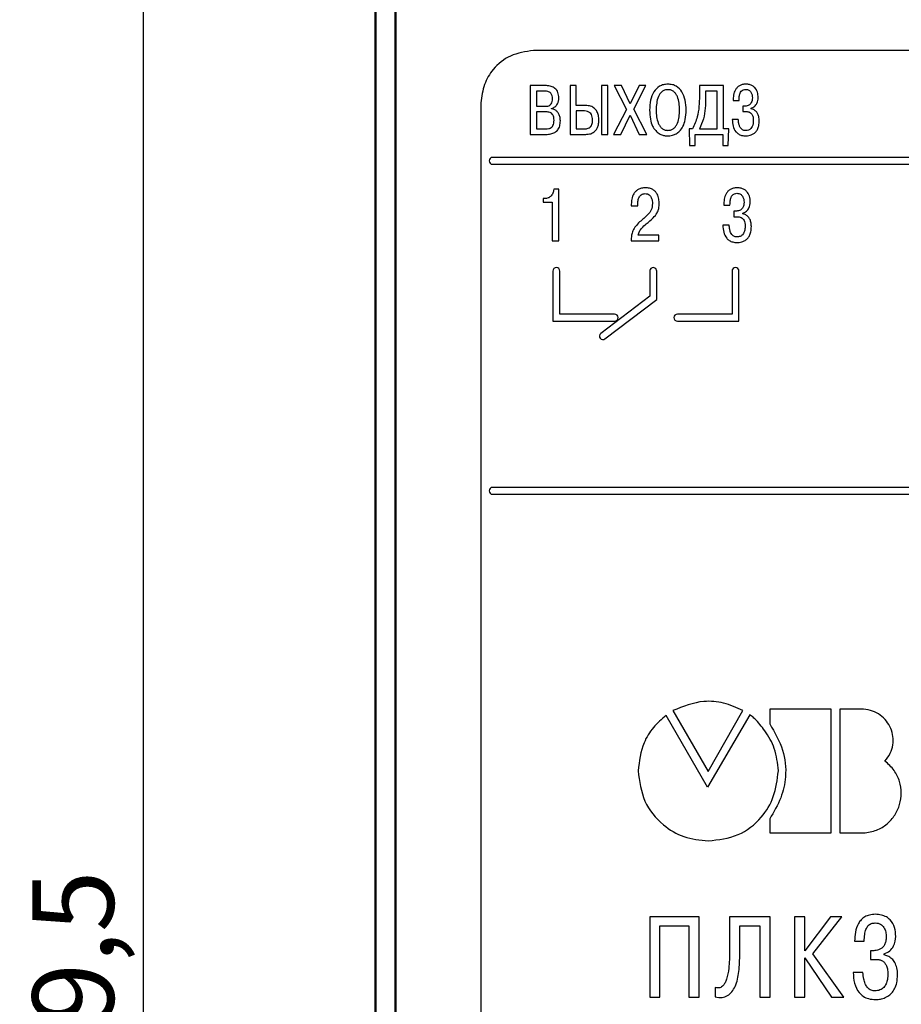
# Model space of a CAD drawing. Units: millimetres. Extents: x -604 to 420, y 0 to 420.
# Drawn here: x 183 to 221, y 129 to 171 of the extents above; entities that cross this region are included whole.
import ezdxf

# ---------------------------------------------------------------- set-up
doc = ezdxf.new("R2010")
doc.units = ezdxf.units.MM
doc.layers.add('main', color=5, linetype='Continuous', lineweight=50)
doc.layers.add('РАЗМЕРЫ', color=7, linetype='Continuous', lineweight=25)
doc.layers.add('text', color=250, linetype='Continuous')
doc.styles.add('GOST', font='GOST.shx', dxfattribs={"width": 0.8, "oblique": 15})
doc.dimstyles.new('GOST', dxfattribs={"dimscale": 0, "dimtxt": 3.5, "dimasz": 4, "dimexe": 1.25, "dimexo": 0, "dimgap": 1, "dimtad": 1, "dimrnd": 0.5, "dimtxsty": 'GOST', "dimcen": 1, "dimclrd": 256, "dimclre": 256, "dimadec": 0, "dimazin": 2, "dimtfac": 1, "dimtdec": 4, "dimtmove": 0, "dimatfit": 1, "dimfxl": 1, "dimtolj": 1, "dimtzin": 0, "dimlwd": -1, "dimarcsym": 0})

# ---------------------------------------------------------------- blocks, each defined once
blk = doc.blocks.new('*D61')
at = {"layer": 'Defpoints', "color": 0, "transparency": 16777216}
for p in [(199.834, 183.221), (188.334, 73.721), (202.359, 73.721)]:
    blk.add_point(p, dxfattribs=at)
at = {"layer": 'РАЗМЕРЫ', "lineweight": -2, "transparency": 16777216}
for p, q in [((199.834, 183.221), (187.084, 183.221)), ((202.359, 73.721), (187.084, 73.721))]:
    blk.add_line(p, q, dxfattribs=at)
at = {"layer": 'РАЗМЕРЫ', "transparency": 16777216}
blk.add_line((188.334, 179.221), (188.334, 77.721), dxfattribs=at)
for points in [[(189.001, 179.221), (187.668, 179.221), (188.334, 183.221)], [(187.668, 77.721), (189.001, 77.721), (188.334, 73.721)]]:
    blk.add_solid(points, dxfattribs=at)
at = {"layer": 'РАЗМЕРЫ', "color": 0, "ltscale": 0.4, "transparency": 16777216, "insert": (185.323, 128.471), "char_height": 3.5, "attachment_point": 5, "rotation": 90, "style": 'GOST'}
blk.add_mtext('\\A1;109,5', dxfattribs=at)

msp = doc.modelspace()

# ---------------------------------------------------------------- linework, layer by layer
at = {"layer": 'main'}
for p, q in [((198.334, 181.721), (198.334, 75.221)), ((199.189, 84.396), (199.189, 172.596))]:
    msp.add_line(p, q, dxfattribs=at)
at = {"layer": 'text'}
for p, q in [((348.605, 169.721), (205.117, 169.721)), ((204.982, 168.209), (204.982, 166.11)), ((205.677, 168.209), (204.982, 168.209)), ((206.963, 168.209), (206.696, 168.209)), ((206.696, 168.209), (206.696, 166.11)), ((206.963, 167.355), (206.963, 168.209)), ((208.049, 168.209), (208.049, 166.11)), ((208.316, 168.209), (208.049, 168.209)), ((208.316, 166.11), (208.316, 168.209)), ((208.902, 168.209), (208.587, 168.209)), ((208.587, 168.209), (209.118, 167.184)), ((209.28, 167.433), (208.902, 168.209)), ((209.664, 168.209), (209.28, 167.433)), ((209.43, 167.19), (209.955, 168.209)), ((209.955, 168.209), (209.664, 168.209)), ((213.287, 168.209), (212.259, 168.209)), ((212.259, 168.209), (212.259, 167.778)), ((213.287, 166.347), (213.287, 168.209)), ((205.629, 167.972), (205.249, 167.972)), ((205.249, 167.972), (205.249, 167.319)), ((213.021, 167.972), (212.526, 167.972)), ((212.526, 167.972), (212.526, 167.712)), ((213.021, 166.347), (213.021, 167.972)), ((202.861, 167.465), (202.861, 89.478)), ((213.709, 167.571), (213.961, 167.571)), ((205.249, 167.319), (205.62, 167.319)), ((205.635, 167.082), (205.249, 167.082)), ((205.249, 167.082), (205.249, 166.347)), ((205.899, 167.214), (205.899, 167.229)), ((207.368, 167.355), (206.963, 167.355)), ((207.314, 167.118), (206.963, 167.118)), ((206.963, 167.118), (206.963, 166.347)), ((209.118, 167.184), (208.56, 166.11)), ((208.881, 166.11), (209.277, 166.935)), ((209.277, 166.935), (209.67, 166.11)), ((209.991, 166.11), (209.43, 167.19)), ((214.183, 167.322), (214.12, 167.322)), ((214.12, 167.322), (214.12, 167.094)), ((214.12, 167.094), (214.27, 167.094)), ((214.477, 167.214), (214.477, 167.238)), ((213.928, 166.749), (213.67, 166.749)), ((204.982, 166.11), (205.653, 166.11)), ((205.249, 166.347), (205.635, 166.347)), ((206.696, 166.11), (207.368, 166.11)), ((206.963, 166.347), (207.335, 166.347)), ((208.049, 166.11), (208.316, 166.11)), ((208.56, 166.11), (208.881, 166.11)), ((209.67, 166.11), (209.991, 166.11)), ((211.811, 166.347), (211.829, 165.636)), ((211.962, 166.347), (211.811, 166.347)), ((212.07, 165.636), (212.07, 166.11)), ((212.07, 166.11), (213.261, 166.11)), ((212.259, 166.347), (213.021, 166.347)), ((213.261, 166.11), (213.261, 165.636)), ((213.518, 166.347), (213.287, 166.347)), ((213.5, 165.636), (213.518, 166.347)), ((211.829, 165.636), (212.07, 165.636)), ((213.261, 165.636), (213.5, 165.636)), ((350.361, 165.123), (203.361, 165.123)), ((203.361, 164.823), (350.361, 164.823)), ((206.213, 163.747), (205.997, 163.747)), ((206.213, 161.525), (206.213, 163.747)), ((205.623, 163.351), (205.543, 163.351)), ((205.543, 163.351), (205.543, 163.195)), ((205.543, 163.195), (205.931, 163.195)), ((205.931, 163.195), (205.931, 161.525)), ((209.604, 163.039), (209.604, 163.135)), ((209.327, 163.106), (209.327, 163.039)), ((209.327, 163.039), (209.604, 163.039)), ((213.305, 163.071), (213.572, 163.071)), ((213.807, 162.808), (213.74, 162.808)), ((213.74, 162.808), (213.74, 162.566)), ((214.118, 162.693), (214.118, 162.719)), ((213.74, 162.566), (213.899, 162.566)), ((213.537, 162.201), (213.264, 162.201)), ((205.931, 161.525), (206.213, 161.525)), ((209.321, 161.525), (210.518, 161.525)), ((210.518, 161.776), (209.626, 161.776)), ((210.518, 161.525), (210.518, 161.776)), ((205.959, 160.228), (205.959, 158.078)), ((206.259, 158.378), (206.259, 160.228)), ((210.121, 160.228), (210.121, 159.156)), ((210.421, 159.008), (210.421, 160.228)), ((213.659, 160.228), (213.659, 158.378)), ((213.959, 158.078), (213.959, 160.228)), ((210.121, 159.156), (208.014, 157.547)), ((208.196, 157.309), (210.421, 159.008)), ((205.959, 158.078), (208.609, 158.078)), ((208.609, 158.378), (206.259, 158.378)), ((213.659, 158.378), (211.309, 158.378)), ((211.309, 158.078), (213.959, 158.078)), ((350.361, 150.923), (203.361, 150.923)), ((203.361, 150.623), (350.361, 150.623)), ((212.608, 138.017), (210.829, 141.108)), ((211.115, 141.319), (212.639, 138.7)), ((214.419, 141.134), (212.608, 138.017)), ((212.639, 138.7), (214.131, 141.319)), ((217.927, 141.373), (215.282, 141.373)), ((215.282, 141.373), (215.282, 140.742)), ((217.927, 136.052), (217.927, 141.373)), ((219.318, 141.373), (218.292, 141.373)), ((218.292, 141.373), (218.292, 136.052)), ((215.282, 136.657), (215.282, 136.052)), ((215.282, 136.052), (217.927, 136.052)), ((218.292, 136.052), (219.318, 136.052)), ((210.119, 132.446), (210.119, 128.989)), ((212.242, 132.446), (210.119, 132.446)), ((212.242, 128.989), (212.242, 132.446)), ((215.295, 132.446), (213.557, 132.446)), ((213.557, 132.446), (213.557, 130.959)), ((215.295, 128.989), (215.295, 132.446)), ((216.788, 132.446), (216.348, 132.446)), ((216.348, 132.446), (216.348, 128.989)), ((216.788, 130.974), (216.788, 132.446)), ((217.894, 132.446), (216.788, 130.974)), ((217.138, 130.846), (218.388, 132.446)), ((218.388, 132.446), (217.894, 132.446)), ((210.558, 132.056), (211.803, 132.056)), ((210.558, 128.989), (210.558, 132.056)), ((211.803, 132.056), (211.803, 128.989)), ((213.997, 130.86), (213.997, 132.056)), ((213.997, 132.056), (214.856, 132.056)), ((214.856, 132.056), (214.856, 128.989)), ((218.932, 131.394), (219.347, 131.394)), ((219.712, 130.984), (219.608, 130.984)), ((219.608, 130.984), (219.608, 130.609)), ((216.788, 128.989), (216.788, 130.678)), ((216.788, 130.678), (217.943, 128.989)), ((218.472, 128.989), (217.138, 130.846)), ((219.608, 130.609), (219.855, 130.609)), ((220.196, 130.806), (220.196, 130.846)), ((219.292, 130.041), (218.868, 130.041)), ((212.939, 129.408), (212.939, 128.994)), ((210.119, 128.989), (210.558, 128.989)), ((211.803, 128.989), (212.242, 128.989)), ((214.856, 128.989), (215.295, 128.989)), ((216.348, 128.989), (216.788, 128.989)), ((217.943, 128.989), (218.472, 128.989))]:
    msp.add_line(p, q, dxfattribs=at)
for centre, start, end in [((203.361, 164.973), 90, 270), ((206.109, 160.228), 0, 180), ((210.271, 160.228), 359.9729, 180), ((213.809, 160.228), 0, 180), ((208.609, 158.228), 269.9977, 89.9977), ((211.309, 158.228), 90, 270), ((208.105, 157.428), 127.3596, 307.3596), ((203.361, 150.773), 90, 270)]:
    msp.add_arc(centre, 0.15, start, end, dxfattribs=at)
for points, knots in [([(205.117, 169.721), (204.777, 169.671), (204.124, 169.573), (203.39, 168.989), (202.963, 168.255), (202.896, 167.735), (202.861, 167.465)], [0, 0, 0, 0, 0.289356, 0.556101, 0.76923, 1, 1, 1, 1]), ([(206.211, 167.676), (206.205, 167.757), (206.193, 167.912), (206.066, 168.097), (205.881, 168.196), (205.749, 168.205), (205.677, 168.209)], [0, 0, 0, 0, 0.284475, 0.538606, 0.749074, 1, 1, 1, 1]), ([(210.901, 168.272), (210.836, 168.268), (210.711, 168.26), (210.486, 168.168), (210.27, 167.941), (210.137, 167.572), (210.123, 167.302), (210.116, 167.16)], [0, 0, 0, 0, 0.128105, 0.244376, 0.470329, 0.720205, 1, 1, 1, 1]), ([(211.687, 167.16), (211.68, 167.302), (211.666, 167.572), (211.532, 167.941), (211.316, 168.168), (211.091, 168.26), (210.967, 168.268), (210.901, 168.272)], [0, 0, 0, 0, 0.279786, 0.529661, 0.755622, 0.871896, 1, 1, 1, 1]), ([(214.252, 168.272), (214.2, 168.269), (214.103, 168.264), (213.974, 168.211), (213.876, 168.132), (213.781, 168), (213.718, 167.808), (213.712, 167.649), (213.709, 167.571)], [0, 0, 0, 0, 0.154584, 0.286956, 0.408358, 0.526993, 0.766782, 1, 1, 1, 1]), ([(214.786, 167.697), (214.78, 167.775), (214.769, 167.93), (214.668, 168.109), (214.538, 168.211), (214.405, 168.264), (214.306, 168.269), (214.252, 168.272)], [0, 0, 0, 0, 0.2644912, 0.5237702, 0.6646047, 0.8193119, 1, 1, 1, 1]), ([(205.938, 167.646), (205.936, 167.688), (205.932, 167.773), (205.883, 167.876), (205.808, 167.936), (205.726, 167.968), (205.664, 167.971), (205.629, 167.972)], [0, 0, 0, 0, 0.24557, 0.495776, 0.636528, 0.798993, 1, 1, 1, 1]), ([(210.901, 168.035), (210.854, 168.032), (210.763, 168.024), (210.644, 167.955), (210.555, 167.856), (210.419, 167.604), (210.405, 167.358), (210.394, 167.16)], [0, 0, 0, 0, 0.126253, 0.241365, 0.357236, 0.479642, 1, 1, 1, 1]), ([(211.408, 167.16), (211.397, 167.358), (211.384, 167.604), (211.248, 167.856), (211.159, 167.955), (211.04, 168.024), (210.949, 168.032), (210.901, 168.035)], [0, 0, 0, 0, 0.520358, 0.642763, 0.758634, 0.873747, 1, 1, 1, 1]), ([(213.961, 167.571), (213.963, 167.63), (213.967, 167.734), (213.998, 167.871), (214.051, 167.973), (214.139, 168.039), (214.21, 168.045), (214.246, 168.047)], [0, 0, 0, 0, 0.2835054, 0.4994881, 0.6656172, 0.829873, 1, 1, 1, 1]), ([(214.246, 168.047), (214.272, 168.046), (214.321, 168.043), (214.406, 168.008), (214.482, 167.928), (214.526, 167.809), (214.531, 167.726), (214.534, 167.685)], [0, 0, 0, 0, 0.149118, 0.279819, 0.520115, 0.762949, 1, 1, 1, 1]), ([(205.62, 167.319), (205.658, 167.321), (205.726, 167.324), (205.819, 167.36), (205.889, 167.426), (205.933, 167.526), (205.936, 167.604), (205.938, 167.646)], [0, 0, 0, 0, 0.214563, 0.393206, 0.55637, 0.759273, 1, 1, 1, 1]), ([(205.899, 167.229), (205.951, 167.249), (206.053, 167.288), (206.15, 167.411), (206.202, 167.543), (206.208, 167.631), (206.211, 167.676)], [0, 0, 0, 0, 0.280499, 0.551948, 0.771673, 1, 1, 1, 1]), ([(212.259, 167.778), (212.251, 167.467), (212.239, 166.969), (212.037, 166.517), (211.962, 166.347)], [0, 0, 0, 0, 0.624581, 1, 1, 1, 1]), ([(212.526, 167.712), (212.519, 167.396), (212.509, 166.922), (212.321, 166.491), (212.259, 166.347)], [0, 0, 0, 0, 0.666393, 1, 1, 1, 1]), ([(214.534, 167.685), (214.532, 167.645), (214.529, 167.573), (214.496, 167.479), (214.448, 167.411), (214.385, 167.363), (214.313, 167.334), (214.243, 167.323), (214.201, 167.322), (214.183, 167.322)], [0, 0, 0, 0, 0.2071429, 0.3720426, 0.5098821, 0.6323491, 0.7804163, 0.907953, 1, 1, 1, 1]), ([(214.477, 167.238), (214.53, 167.26), (214.634, 167.304), (214.758, 167.469), (214.775, 167.61), (214.786, 167.697)], [0, 0, 0, 0, 0.289089, 0.5638, 1, 1, 1, 1]), ([(206.007, 166.719), (206.005, 166.762), (206.002, 166.841), (205.965, 166.947), (205.892, 167.029), (205.775, 167.076), (205.685, 167.08), (205.635, 167.082)], [0, 0, 0, 0, 0.2157839, 0.3919225, 0.5503292, 0.7509752, 1, 1, 1, 1]), ([(206.277, 166.695), (206.274, 166.757), (206.268, 166.869), (206.208, 167.013), (206.12, 167.117), (206.014, 167.185), (205.936, 167.205), (205.899, 167.214)], [0, 0, 0, 0, 0.26422, 0.475646, 0.65486, 0.840507, 1, 1, 1, 1]), ([(207.665, 166.734), (207.663, 166.776), (207.659, 166.855), (207.62, 166.961), (207.551, 167.049), (207.444, 167.109), (207.359, 167.115), (207.314, 167.118)], [0, 0, 0, 0, 0.213581, 0.398997, 0.568632, 0.770276, 1, 1, 1, 1]), ([(207.935, 166.725), (207.931, 166.794), (207.924, 166.923), (207.86, 167.098), (207.748, 167.241), (207.577, 167.339), (207.44, 167.349), (207.368, 167.355)], [0, 0, 0, 0, 0.215814, 0.4033, 0.574421, 0.775469, 1, 1, 1, 1]), ([(210.116, 167.16), (210.121, 167.026), (210.13, 166.791), (210.224, 166.486), (210.358, 166.276), (210.515, 166.145), (210.67, 166.077), (210.799, 166.05), (210.873, 166.048), (210.901, 166.047)], [0, 0, 0, 0, 0.261437, 0.460446, 0.616113, 0.743641, 0.855351, 0.943671, 1, 1, 1, 1]), ([(210.394, 167.16), (210.405, 166.966), (210.417, 166.725), (210.547, 166.472), (210.636, 166.369), (210.758, 166.296), (210.852, 166.288), (210.901, 166.284)], [0, 0, 0, 0, 0.507741, 0.63236, 0.750927, 0.869193, 1, 1, 1, 1]), ([(210.901, 166.047), (210.928, 166.048), (210.998, 166.05), (211.118, 166.074), (211.267, 166.134), (211.426, 166.256), (211.57, 166.464), (211.671, 166.777), (211.681, 167.021), (211.687, 167.16)], [0, 0, 0, 0, 0.052997, 0.135602, 0.239957, 0.364317, 0.523205, 0.727853, 1, 1, 1, 1]), ([(210.901, 166.284), (210.951, 166.288), (211.045, 166.296), (211.166, 166.369), (211.256, 166.472), (211.385, 166.725), (211.398, 166.966), (211.408, 167.16)], [0, 0, 0, 0, 0.130807, 0.249073, 0.36764, 0.492259, 1, 1, 1, 1]), ([(214.27, 167.094), (214.293, 167.093), (214.342, 167.091), (214.418, 167.069), (214.488, 167.02), (214.539, 166.943), (214.571, 166.84), (214.574, 166.761), (214.576, 166.716)], [0, 0, 0, 0, 0.122914, 0.265102, 0.424346, 0.572654, 0.758346, 1, 1, 1, 1]), ([(214.831, 166.695), (214.828, 166.757), (214.822, 166.867), (214.767, 167.011), (214.686, 167.116), (214.587, 167.185), (214.512, 167.205), (214.477, 167.214)], [0, 0, 0, 0, 0.2688554, 0.4828539, 0.6616094, 0.8438635, 1, 1, 1, 1]), ([(205.635, 166.347), (205.683, 166.349), (205.778, 166.352), (205.897, 166.406), (205.966, 166.496), (206.002, 166.597), (206.005, 166.675), (206.007, 166.719)], [0, 0, 0, 0, 0.233037, 0.474256, 0.614831, 0.783746, 1, 1, 1, 1]), ([(205.653, 166.11), (205.726, 166.114), (205.86, 166.12), (206.039, 166.184), (206.178, 166.302), (206.265, 166.481), (206.273, 166.62), (206.277, 166.695)], [0, 0, 0, 0, 0.223486, 0.408494, 0.573387, 0.77103, 1, 1, 1, 1]), ([(207.335, 166.347), (207.355, 166.348), (207.402, 166.35), (207.48, 166.37), (207.551, 166.413), (207.603, 166.473), (207.638, 166.542), (207.661, 166.631), (207.663, 166.697), (207.665, 166.734)], [0, 0, 0, 0, 0.104505, 0.246079, 0.412351, 0.524883, 0.654667, 0.809952, 1, 1, 1, 1]), ([(207.368, 166.11), (207.44, 166.115), (207.591, 166.126), (207.768, 166.231), (207.871, 166.377), (207.926, 166.537), (207.931, 166.658), (207.935, 166.725)], [0, 0, 0, 0, 0.228339, 0.473453, 0.618444, 0.789014, 1, 1, 1, 1]), ([(213.67, 166.749), (213.677, 166.656), (213.691, 166.472), (213.789, 166.253), (213.931, 166.124), (214.081, 166.057), (214.194, 166.051), (214.255, 166.047)], [0, 0, 0, 0, 0.272024, 0.534692, 0.672586, 0.822548, 1, 1, 1, 1]), ([(214.24, 166.272), (214.226, 166.273), (214.193, 166.274), (214.141, 166.289), (214.085, 166.32), (214.029, 166.377), (213.979, 166.467), (213.942, 166.594), (213.933, 166.693), (213.928, 166.749)], [0, 0, 0, 0, 0.068897, 0.153402, 0.252946, 0.372297, 0.529213, 0.733214, 1, 1, 1, 1]), ([(214.576, 166.716), (214.574, 166.668), (214.571, 166.579), (214.536, 166.458), (214.474, 166.357), (214.371, 166.283), (214.285, 166.276), (214.24, 166.272)], [0, 0, 0, 0, 0.227947, 0.423561, 0.595072, 0.786774, 1, 1, 1, 1]), ([(214.255, 166.047), (214.279, 166.048), (214.343, 166.05), (214.453, 166.073), (214.573, 166.125), (214.68, 166.212), (214.764, 166.332), (214.821, 166.498), (214.827, 166.625), (214.831, 166.695)], [0, 0, 0, 0, 0.074488, 0.194353, 0.342609, 0.469021, 0.612866, 0.784909, 1, 1, 1, 1]), ([(205.997, 163.747), (205.986, 163.689), (205.966, 163.576), (205.871, 163.446), (205.752, 163.365), (205.666, 163.356), (205.623, 163.351)], [0, 0, 0, 0, 0.294687, 0.571977, 0.782853, 1, 1, 1, 1]), ([(209.934, 163.814), (209.876, 163.811), (209.768, 163.805), (209.624, 163.748), (209.514, 163.664), (209.411, 163.528), (209.34, 163.337), (209.331, 163.18), (209.327, 163.106)], [0, 0, 0, 0, 0.165233, 0.305733, 0.432763, 0.554226, 0.789449, 1, 1, 1, 1]), ([(209.604, 163.135), (209.607, 163.194), (209.615, 163.307), (209.677, 163.44), (209.756, 163.517), (209.835, 163.557), (209.893, 163.561), (209.924, 163.563)], [0, 0, 0, 0, 0.294811, 0.569589, 0.706697, 0.846271, 1, 1, 1, 1]), ([(209.924, 163.563), (209.957, 163.561), (210.017, 163.557), (210.095, 163.517), (210.152, 163.461), (210.203, 163.374), (210.233, 163.263), (210.237, 163.176), (210.239, 163.138)], [0, 0, 0, 0, 0.162284, 0.301425, 0.431547, 0.559805, 0.806571, 1, 1, 1, 1]), ([(210.524, 163.141), (210.522, 163.2), (210.516, 163.338), (210.461, 163.514), (210.366, 163.653), (210.258, 163.742), (210.109, 163.804), (209.996, 163.811), (209.934, 163.814)], [0, 0, 0, 0, 0.175521, 0.407226, 0.53273, 0.666386, 0.817398, 1, 1, 1, 1]), ([(213.88, 163.814), (213.825, 163.811), (213.723, 163.805), (213.586, 163.749), (213.481, 163.666), (213.381, 163.526), (213.314, 163.322), (213.308, 163.154), (213.305, 163.071)], [0, 0, 0, 0, 0.15457, 0.28694, 0.408358, 0.527004, 0.766809, 1, 1, 1, 1]), ([(213.572, 163.071), (213.574, 163.134), (213.578, 163.244), (213.611, 163.389), (213.667, 163.497), (213.761, 163.567), (213.835, 163.573), (213.873, 163.576)], [0, 0, 0, 0, 0.28359, 0.499613, 0.665727, 0.829951, 1, 1, 1, 1]), ([(213.873, 163.576), (213.901, 163.574), (213.952, 163.571), (214.042, 163.535), (214.123, 163.45), (214.17, 163.324), (214.176, 163.235), (214.178, 163.192)], [0, 0, 0, 0, 0.149095, 0.279778, 0.52007, 0.762916, 1, 1, 1, 1]), ([(214.445, 163.205), (214.439, 163.288), (214.427, 163.452), (214.32, 163.641), (214.182, 163.749), (214.042, 163.805), (213.936, 163.811), (213.88, 163.814)], [0, 0, 0, 0, 0.264578, 0.523869, 0.664684, 0.819358, 1, 1, 1, 1]), ([(210.239, 163.138), (210.23, 163.041), (210.213, 162.859), (209.99, 162.595), (209.806, 162.443), (209.686, 162.344)], [0, 0, 0, 0, 0.283362, 0.532098, 1, 1, 1, 1]), ([(209.972, 162.262), (210.073, 162.346), (210.245, 162.489), (210.439, 162.707), (210.519, 162.928), (210.522, 163.067), (210.524, 163.141)], [0, 0, 0, 0, 0.364668, 0.618957, 0.79484, 1, 1, 1, 1]), ([(214.178, 163.192), (214.176, 163.15), (214.173, 163.074), (214.138, 162.974), (214.087, 162.902), (214.021, 162.851), (213.944, 162.821), (213.87, 162.809), (213.825, 162.808), (213.807, 162.808)], [0, 0, 0, 0, 0.207131, 0.372031, 0.50986, 0.63233, 0.780399, 0.907941, 1, 1, 1, 1]), ([(214.118, 162.719), (214.174, 162.743), (214.284, 162.789), (214.416, 162.964), (214.434, 163.113), (214.445, 163.205)], [0, 0, 0, 0, 0.289049, 0.563775, 1, 1, 1, 1]), ([(209.686, 162.344), (209.571, 162.226), (209.408, 162.059), (209.329, 161.755), (209.324, 161.607), (209.321, 161.525)], [0, 0, 0, 0, 0.520981, 0.734011, 1, 1, 1, 1]), ([(213.899, 162.566), (213.923, 162.566), (213.975, 162.564), (214.056, 162.54), (214.13, 162.488), (214.184, 162.407), (214.218, 162.298), (214.221, 162.214), (214.223, 162.166)], [0, 0, 0, 0, 0.122954, 0.26516, 0.424404, 0.572701, 0.758387, 1, 1, 1, 1]), ([(214.493, 162.144), (214.489, 162.209), (214.483, 162.326), (214.425, 162.479), (214.339, 162.589), (214.234, 162.663), (214.155, 162.684), (214.118, 162.693)], [0, 0, 0, 0, 0.268871, 0.482898, 0.661655, 0.843903, 1, 1, 1, 1]), ([(209.626, 161.776), (209.641, 161.831), (209.672, 161.94), (209.792, 162.108), (209.903, 162.203), (209.972, 162.262)], [0, 0, 0, 0, 0.282474, 0.553983, 1, 1, 1, 1]), ([(213.264, 162.201), (213.271, 162.102), (213.286, 161.908), (213.39, 161.676), (213.54, 161.539), (213.698, 161.469), (213.818, 161.462), (213.883, 161.458)], [0, 0, 0, 0, 0.272044, 0.534744, 0.67264, 0.822587, 1, 1, 1, 1]), ([(213.867, 161.696), (213.852, 161.697), (213.818, 161.699), (213.763, 161.714), (213.703, 161.747), (213.643, 161.808), (213.591, 161.902), (213.551, 162.037), (213.542, 162.142), (213.537, 162.201)], [0, 0, 0, 0, 0.0689426, 0.1534438, 0.2529545, 0.3722772, 0.5291671, 0.7331782, 1, 1, 1, 1]), ([(214.223, 162.166), (214.221, 162.116), (214.217, 162.022), (214.181, 161.893), (214.115, 161.786), (214.006, 161.708), (213.915, 161.701), (213.867, 161.696)], [0, 0, 0, 0, 0.227944, 0.423571, 0.595085, 0.786787, 1, 1, 1, 1]), ([(213.883, 161.458), (213.909, 161.459), (213.976, 161.461), (214.093, 161.485), (214.219, 161.54), (214.333, 161.632), (214.421, 161.759), (214.483, 161.935), (214.489, 162.07), (214.493, 162.144)], [0, 0, 0, 0, 0.074479, 0.194328, 0.342576, 0.468988, 0.612831, 0.784881, 1, 1, 1, 1]), ([(214.131, 141.319), (213.858, 141.441), (213.327, 141.679), (212.258, 141.774), (211.554, 141.494), (211.115, 141.319)], [0, 0, 0, 0, 0.285721, 0.555033, 1, 1, 1, 1]), ([(210.829, 141.108), (210.636, 140.945), (210.248, 140.615), (209.756, 139.81), (209.673, 139.139), (209.623, 138.725)], [0, 0, 0, 0, 0.27394, 0.551887, 1, 1, 1, 1]), ([(215.653, 138.725), (215.617, 139.051), (215.55, 139.669), (215.12, 140.407), (214.752, 140.857), (214.526, 141.066), (214.453, 141.12), (214.43, 141.132), (214.423, 141.134), (214.42, 141.134), (214.419, 141.134), (214.419, 141.134)], [0, 0, 0, 0, 0.347851, 0.661114, 0.899506, 0.971169, 0.991303, 0.997031, 0.998986, 0.999539, 1, 1, 1, 1]), ([(220.237, 139.144), (220.321, 139.251), (220.485, 139.457), (220.595, 139.832), (220.597, 140.204), (220.498, 140.559), (220.311, 140.876), (220.044, 141.134), (219.706, 141.321), (219.449, 141.355), (219.318, 141.373)], [0, 0, 0, 0, 0.134858, 0.260095, 0.381445, 0.501859, 0.622498, 0.744134, 0.868596, 1, 1, 1, 1]), ([(215.282, 140.742), (215.496, 140.377), (215.906, 139.679), (216.019, 138.541), (215.787, 137.518), (215.456, 136.953), (215.282, 136.657)], [0, 0, 0, 0, 0.288292, 0.551725, 0.764661, 1, 1, 1, 1]), ([(219.318, 136.052), (219.508, 136.081), (219.872, 136.135), (220.339, 136.421), (220.679, 136.806), (220.889, 137.268), (220.961, 137.77), (220.884, 138.279), (220.651, 138.771), (220.378, 139.016), (220.237, 139.144)], [0, 0, 0, 0, 0.136478, 0.261567, 0.38176, 0.500517, 0.619416, 0.739856, 0.864789, 1, 1, 1, 1]), ([(209.623, 138.725), (209.68, 138.274), (209.792, 137.39), (210.595, 136.408), (211.583, 135.818), (212.282, 135.749), (212.639, 135.713)], [0, 0, 0, 0, 0.284401, 0.557552, 0.774167, 1, 1, 1, 1]), ([(212.639, 135.713), (213.079, 135.762), (213.941, 135.858), (214.926, 136.627), (215.516, 137.627), (215.606, 138.347), (215.653, 138.725)], [0, 0, 0, 0, 0.277458, 0.54254, 0.759932, 1, 1, 1, 1]), ([(219.826, 132.55), (219.74, 132.545), (219.581, 132.536), (219.369, 132.449), (219.206, 132.319), (219.05, 132.102), (218.946, 131.784), (218.937, 131.523), (218.932, 131.394)], [0, 0, 0, 0, 0.15455, 0.286904, 0.408312, 0.526957, 0.766778, 1, 1, 1, 1]), ([(220.705, 131.601), (220.695, 131.73), (220.676, 131.986), (220.511, 132.281), (220.296, 132.449), (220.077, 132.535), (219.914, 132.545), (219.826, 132.55)], [0, 0, 0, 0, 0.264571, 0.523878, 0.664696, 0.819369, 1, 1, 1, 1]), ([(219.347, 131.394), (219.35, 131.491), (219.356, 131.663), (219.407, 131.888), (219.495, 132.057), (219.64, 132.166), (219.757, 132.175), (219.816, 132.179)], [0, 0, 0, 0, 0.283532, 0.499538, 0.665661, 0.829906, 1, 1, 1, 1]), ([(219.816, 132.179), (219.859, 132.177), (219.939, 132.172), (220.079, 132.115), (220.205, 131.983), (220.278, 131.786), (220.286, 131.649), (220.29, 131.581)], [0, 0, 0, 0, 0.149066, 0.279729, 0.519998, 0.762861, 1, 1, 1, 1]), ([(220.29, 131.581), (220.287, 131.516), (220.281, 131.397), (220.228, 131.243), (220.149, 131.131), (220.045, 131.051), (219.926, 131.004), (219.811, 130.985), (219.741, 130.984), (219.712, 130.984)], [0, 0, 0, 0, 0.207146, 0.372063, 0.509909, 0.63238, 0.780442, 0.907969, 1, 1, 1, 1]), ([(220.196, 130.846), (220.283, 130.883), (220.454, 130.955), (220.659, 131.226), (220.687, 131.459), (220.705, 131.601)], [0, 0, 0, 0, 0.289056, 0.563756, 1, 1, 1, 1]), ([(213.557, 130.959), (213.552, 130.716), (213.544, 130.312), (213.464, 129.855), (213.368, 129.613), (213.297, 129.5), (213.219, 129.426), (213.13, 129.383), (213.033, 129.376), (212.97, 129.398), (212.939, 129.408)], [0, 0, 0, 0, 0.385271, 0.639056, 0.727336, 0.795967, 0.850142, 0.895255, 0.948902, 1, 1, 1, 1]), ([(212.939, 128.994), (213.037, 128.979), (213.217, 128.951), (213.476, 129.035), (213.668, 129.211), (213.861, 129.557), (213.979, 130.123), (213.99, 130.601), (213.997, 130.86)], [0, 0, 0, 0, 0.117514, 0.216971, 0.315396, 0.424566, 0.687798, 1, 1, 1, 1]), ([(219.855, 130.609), (219.893, 130.607), (219.974, 130.604), (220.1, 130.568), (220.214, 130.487), (220.298, 130.36), (220.351, 130.19), (220.356, 130.06), (220.359, 129.986)], [0, 0, 0, 0, 0.122945, 0.265131, 0.424365, 0.572667, 0.758362, 1, 1, 1, 1]), ([(220.779, 129.952), (220.774, 130.053), (220.764, 130.235), (220.674, 130.472), (220.54, 130.644), (220.377, 130.758), (220.253, 130.791), (220.196, 130.806)], [0, 0, 0, 0, 0.268844, 0.482855, 0.661624, 0.843883, 1, 1, 1, 1]), ([(218.868, 130.041), (218.879, 129.887), (218.902, 129.584), (219.064, 129.223), (219.297, 129.01), (219.544, 128.901), (219.73, 128.89), (219.831, 128.884)], [0, 0, 0, 0, 0.272073, 0.534758, 0.672644, 0.822585, 1, 1, 1, 1]), ([(219.806, 129.255), (219.782, 129.256), (219.729, 129.259), (219.644, 129.283), (219.551, 129.335), (219.458, 129.428), (219.376, 129.575), (219.314, 129.785), (219.3, 129.948), (219.292, 130.041)], [0, 0, 0, 0, 0.06893, 0.153428, 0.252945, 0.372281, 0.529184, 0.733202, 1, 1, 1, 1]), ([(220.359, 129.986), (220.356, 129.907), (220.35, 129.761), (220.294, 129.561), (220.192, 129.394), (220.022, 129.274), (219.88, 129.262), (219.806, 129.255)], [0, 0, 0, 0, 0.227956, 0.423594, 0.595122, 0.786817, 1, 1, 1, 1]), ([(219.831, 128.884), (219.871, 128.885), (219.975, 128.889), (220.157, 128.926), (220.354, 129.012), (220.531, 129.155), (220.668, 129.353), (220.763, 129.627), (220.773, 129.836), (220.779, 129.952)], [0, 0, 0, 0, 0.074469, 0.1943191, 0.3425716, 0.4689839, 0.6128316, 0.7848866, 1, 1, 1, 1])]:
    msp.add_open_spline(points, degree=3, knots=knots, dxfattribs=at)

# ---------------------------------------------------------------- dimensions: what is measured, and where the dimension line sits
at = {"layer": 'РАЗМЕРЫ'}
dim = msp.add_linear_dim(base=(188.334, 73.721), p1=(199.834, 183.221), p2=(202.359, 73.721), angle=90, dimstyle='GOST', override={"dimscale": 1, "dimlfac": 1, "dimtxsty": 'GOST', "dimsah": 1, "dimtolj": 1}, dxfattribs=at)
dim.commit()
dim.dimension.update_dxf_attribs({"geometry": '*D61', "text_midpoint": (185.323, 128.471)})

doc.saveas('drawing.dxf')
